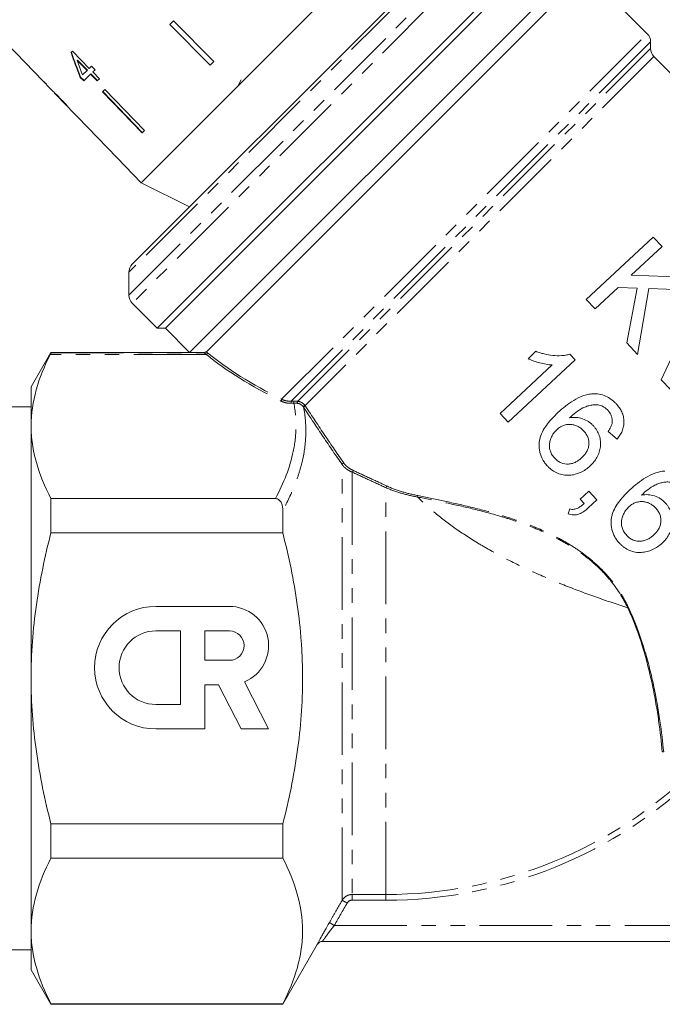
# Model space of a CAD drawing. Units: millimetres. Extents: x -152 to 577, y -79 to 365.
# Drawn here: x 283 to 339, y 195 to 281 of the extents above; entities that cross this region are included whole.
import ezdxf

# ---------------------------------------------------------------- set-up
doc = ezdxf.new("R2010")
doc.units = ezdxf.units.MM
doc.linetypes.add('PHANTOM', pattern=[12.7, 6.35, -1.27, 1.27, -1.27, 1.27, -1.27])

msp = doc.modelspace()

# ---------------------------------------------------------------- linework, layer by layer
at = {"color": 8, "linetype": 'PHANTOM', "lineweight": 0}
for p, q in [((292.364, 257.006), (327.306, 291.947)), ((325.306, 291.947), (292.364, 259.006)), ((328.013, 291.654), (292.657, 256.298)), ((305.715, 247.901), (337.68, 279.865)), ((337.973, 279.158), (306.548, 247.733)), ((307.128, 247.727), (337.973, 278.572)), ((338.266, 277.865), (307.759, 247.358)), ((299.14, 251.827), (285.483, 251.827)), ((285.544, 251.96), (298.942, 251.96)), ((311.008, 204.099), (311.008, 242.192)), ((311.875, 241.533), (311.875, 204.599)), ((314.812, 204.599), (314.812, 240.181)), ((311.441, 203.85), (311.008, 204.099)), ((311.875, 204.599), (314.812, 204.599)), ((311.875, 204.102), (311.875, 204.599)), ((314.812, 204.102), (311.875, 204.102)), ((314.812, 204.102), (314.812, 204.599)), ((310.32, 201.899), (309.887, 202.148)), ((310.32, 201.899), (369.034, 201.899))]:
    msp.add_line(p, q, dxfattribs=at)
at = {"color": 7, "linetype": 'Continuous', "lineweight": 15}
for p, q in [((317.465, 290.885), (293.425, 266.844)), ((330.195, 289.472), (294.839, 254.117)), ((330.195, 288.765), (295.546, 254.117)), ((332.316, 286.643), (297.669, 251.997)), ((332.316, 285.229), (299.133, 252.047)), ((337.68, 279.865), (332.316, 285.229)), ((292.657, 259.713), (314.74, 281.795)), ((296.273, 281.007), (295.937, 280.67)), ((299.465, 277.127), (295.948, 280.681)), ((296.273, 281.007), (299.79, 277.452)), ((280.212, 280.527), (284.828, 275.747)), ((295.937, 280.67), (299.454, 277.116)), ((337.973, 278.572), (337.973, 279.158)), ((287.432, 278.351), (287.298, 278.217)), ((288.898, 276.843), (287.432, 278.351)), ((287.85, 277.535), (287.878, 277.563)), ((287.85, 277.535), (288.708, 276.652)), ((288.736, 276.681), (287.878, 277.563)), ((299.79, 277.452), (299.454, 277.116)), ((369.085, 247.045), (338.266, 277.865)), ((288.708, 276.652), (288.318, 276.262)), ((288.708, 276.652), (288.736, 276.681)), ((289.096, 277.04), (288.898, 276.843)), ((289.401, 276.726), (289.096, 277.04)), ((289.204, 276.528), (289.401, 276.726)), ((289.784, 275.931), (289.204, 276.528)), ((284.846, 275.764), (284.828, 275.747)), ((285.15, 275.449), (284.846, 275.764)), ((288.109, 276.053), (288.138, 276.082)), ((288.109, 276.053), (288.414, 275.739)), ((288.443, 275.767), (288.138, 276.082)), ((288.414, 275.739), (289.013, 276.338)), ((289.013, 276.338), (289.042, 276.366)), ((289.013, 276.338), (289.594, 275.741)), ((289.622, 275.77), (289.042, 276.366)), ((289.594, 275.741), (289.784, 275.931)), ((302.182, 275.844), (301.877, 275.296)), ((285.133, 275.431), (285.15, 275.449)), ((285.133, 275.431), (285.595, 274.953)), ((285.589, 274.959), (285.601, 274.947)), ((285.865, 274.673), (286.933, 273.567)), ((290.249, 274.982), (290.041, 274.774)), ((290.041, 274.774), (293.527, 271.189)), ((293.555, 271.217), (290.07, 274.803)), ((290.249, 274.982), (293.734, 271.396)), ((287.204, 273.286), (287.867, 272.6)), ((287.868, 272.601), (287.867, 272.6)), ((287.868, 272.601), (291.342, 269.004)), ((293.734, 271.396), (293.527, 271.189)), ((291.342, 269.004), (291.341, 269.003)), ((291.341, 269.003), (293.425, 266.844)), ((293.425, 266.844), (297.668, 264.723)), ((338.202, 262.082), (332.351, 256.626)), ((338.972, 261.257), (338.202, 262.082)), ((336.276, 258.743), (338.972, 261.257)), ((292.364, 259.006), (292.364, 257.006)), ((341.486, 258.561), (336.276, 258.743)), ((333.121, 255.801), (335.146, 257.69)), ((335.146, 257.69), (336.803, 257.631)), ((336.803, 257.631), (335.881, 252.842)), ((336.828, 251.825), (337.814, 257.596)), ((337.814, 257.596), (342.539, 257.431)), ((332.351, 256.626), (333.121, 255.801)), ((342.545, 257.426), (338.894, 249.61)), ((292.657, 256.298), (294.839, 254.117)), ((294.839, 254.117), (295.546, 254.117)), ((295.546, 254.117), (297.664, 251.999)), ((335.881, 252.842), (336.828, 251.825)), ((285.544, 251.999), (283.812, 248.999)), ((293.421, 251.999), (285.544, 251.999)), ((285.544, 251.999), (285.544, 251.96)), ((293.429, 251.999), (293.427, 251.997)), ((297.669, 251.999), (293.429, 251.999)), ((297.669, 251.997), (298.842, 251.997)), ((327.948, 252.099), (327.257, 251.454)), ((331.369, 251.363), (330.919, 251.846)), ((329.378, 250.909), (324.819, 246.657)), ((325.519, 245.907), (331.369, 251.363)), ((283.812, 245.582), (283.812, 248.999)), ((338.894, 249.61), (339.728, 248.716)), ((283.812, 247.249), (281.812, 247.249)), ((324.819, 246.657), (325.519, 245.907)), ((283.812, 223.499), (283.812, 245.582)), ((334.271, 245.093), (335.045, 244.413)), ((332.564, 239.855), (331.814, 239.156)), ((333.264, 239.105), (332.564, 239.855)), ((285.544, 239.218), (285.544, 236.227)), ((305.172, 239.218), (285.544, 239.218)), ((331.814, 239.156), (332.162, 238.783)), ((332.513, 238.406), (333.264, 239.105)), ((305.812, 238.197), (305.812, 236.227)), ((330.914, 238.317), (330.754, 237.887)), ((285.544, 236.227), (305.812, 236.227)), ((301.148, 229.794), (294.717, 229.794)), ((296.861, 227.65), (294.717, 227.65)), ((296.861, 221.219), (296.861, 227.65)), ((299.004, 227.65), (299.004, 225.078)), ((301.148, 227.65), (299.004, 227.65)), ((299.004, 225.078), (301.148, 225.078)), ((283.812, 201.415), (283.812, 223.499)), ((304.578, 219.076), (302.475, 223.202)), ((299.004, 219.076), (299.004, 222.934)), ((299.004, 222.934), (300.206, 222.934)), ((300.206, 222.934), (302.172, 219.076)), ((294.717, 221.219), (296.861, 221.219)), ((294.717, 219.076), (299.004, 219.076)), ((302.172, 219.076), (304.578, 219.076)), ((305.812, 210.771), (285.544, 210.771)), ((285.544, 210.771), (285.544, 207.779)), ((305.812, 210.771), (305.812, 207.779)), ((285.544, 207.779), (305.812, 207.779)), ((283.812, 197.999), (283.812, 201.415)), ((281.812, 199.749), (283.812, 199.749)), ((305.812, 194.999), (308.834, 200.232)), ((308.834, 200.232), (308.843, 200.249)), ((309.276, 200.499), (384.813, 200.499)), ((283.812, 197.999), (285.544, 194.999)), ((305.812, 195.051), (285.544, 195.051)), ((285.544, 195.051), (285.544, 194.999)), ((285.544, 194.999), (305.812, 194.999)), ((305.812, 195.051), (305.812, 194.999))]:
    msp.add_line(p, q, dxfattribs=at)
for centre, radius, start, end in [((336.973, 279.158), 1, 0, 45), ((338.973, 278.572), 1, 180, 225), ((293.364, 259.006), 1, 135, 180), ((293.364, 257.006), 1, 180, 225), ((294.717, 224.435), 5.359, 90, 270), ((301.148, 226.364), 3.43, 292.77213, 90), ((294.717, 224.435), 3.215, 90, 270), ((301.148, 226.364), 1.286, 270, 90), ((309.276, 199.999), 0.5, 90, 150.02448), ((309.276, 199.999), 0.5, 90.00001, 132.81898)]:
    msp.add_arc(centre, radius, start, end, dxfattribs=at)
at = {"color": 8, "linetype": 'PHANTOM', "lineweight": 0}
for centre, radius, start, end in [((298.941, 252.06), 0.1, 270.64542, 341.26517), ((299.114, 251.934), 0.109, 283.87275, 27.80401), ((305.582, 247.868), 0.137, 299.6572, 13.81598), ((307.786, 247.671), 1.24, 177.11696, 185.55294), ((308.007, 247.678), 1.229, 177.09601, 185.60619), ((307.244, 247.617), 0.16, 136.63754, 205.82591), ((307.786, 247.172), 0.189, 98.13349, 158.04792), ((307.794, 247.149), 0.156, 89.29805, 163.4936), ((311.132, 242.188), 0.124, 75.39674, 178.39569), ((311.844, 241.641), 0.113, 285.84911, 28.78357), ((314.744, 240.3), 0.137, 299.90854, 14.12455), ((317.494, 239.434), 0.136, 324.88219, 20.35089), ((336.142, 229.343), 0.378, 106.75129, 117.31614), ((339.057, 216.967), 0.123, 61.71274, 119.31441), ((314.812, 243.499), 38.9, 270, 314.17586), ((314.812, 243.499), 39.397, 270, 314.17586), ((309.276, 199.999), 0.5, 132.81897, 150.00038)]:
    msp.add_arc(centre, radius, start, end, dxfattribs=at)
at = {"color": 7, "linetype": 'Continuous', "lineweight": 15}
for centre, major_axis, ratio, start_param, end_param in [((297.328, 286.667), (-5.183, 24.245), 0.482001, 1.822189, 1.9187), ((297.327, 286.669), (-5.168, 24.172), 0.482001, 1.822104, 1.918903), ((297.824, 286.171), (-5.186, 24.262), 0.482007, 1.830053, 1.886492), ((299.399, 284.912), (-59.576, 59.576), 0.199237, 1.525423, 1.530628)]:
    msp.add_ellipse(centre, major_axis=major_axis, ratio=ratio, start_param=start_param, end_param=end_param, dxfattribs=at)
at = {"color": 8, "linetype": 'PHANTOM', "lineweight": 0}
for centre, major_axis, ratio, start_param, end_param in [((331.252, 252.973), (35.994, -5.841), 0.341999, 3.668771, 3.978072), ((331.252, 253.059), (35.927, -5.924), 0.341536, 3.670328, 3.97963)]:
    msp.add_ellipse(centre, major_axis=major_axis, ratio=ratio, start_param=start_param, end_param=end_param, dxfattribs=at)
at = {"color": 7, "linetype": 'Continuous', "lineweight": 15}
for points, knots in [([(286.383, 274.188), (286.324, 274.248), (286.206, 274.37), (286.008, 274.567), (285.811, 274.757), (285.651, 274.906), (285.594, 274.956), (285.59, 274.958), (285.589, 274.959)], [0, 0, 0, 0, 0.150929, 0.307045, 0.518845, 0.730661, 0.933277, 1, 1, 1, 1]), ([(285.863, 274.675), (285.865, 274.673), (285.868, 274.67), (285.903, 274.637), (285.975, 274.568), (286.086, 274.458), (286.227, 274.316), (286.329, 274.21), (286.385, 274.153)], [0, 0, 0, 0, 0.142501, 0.289656, 0.45248, 0.615186, 0.79096, 1, 1, 1, 1]), ([(286.929, 273.601), (286.889, 273.645), (286.775, 273.772), (286.585, 273.978), (286.437, 274.132), (286.383, 274.188)], [0, 0, 0, 0, 0.251585, 0.727915, 1, 1, 1, 1]), ([(286.385, 274.153), (286.467, 274.067), (286.603, 273.926), (286.77, 273.746), (286.875, 273.631), (286.923, 273.578), (286.927, 273.574), (286.929, 273.572)], [0, 0, 0, 0, 0.29751, 0.49283, 0.689245, 0.866006, 1, 1, 1, 1]), ([(287.203, 273.288), (287.196, 273.296), (287.183, 273.311), (287.072, 273.44), (286.972, 273.552), (286.929, 273.601)], [0, 0, 0, 0, 0.400671, 0.739618, 1, 1, 1, 1]), ([(285.483, 251.827), (284.961, 250.799), (284.541, 249.766), (283.966, 247.685), (283.812, 246.638), (283.812, 245.582)], [0, 0, 0, 0, 0.5, 0.5, 1, 1, 1, 1]), ([(293.427, 251.997), (293.423, 251.998), (293.421, 251.999), (293.421, 251.999), (293.423, 251.998), (293.427, 251.997)], [0, 0, 0, 0, 0.5, 0.5, 1, 1, 1, 1]), ([(298.842, 251.997), (298.845, 251.997), (298.847, 251.997), (298.849, 251.997), (298.85, 251.997), (298.853, 251.997), (298.854, 251.997), (298.858, 251.997), (298.86, 251.997), (298.867, 251.998), (298.871, 251.998), (298.882, 251.999), (298.889, 252), (298.91, 252.003), (298.925, 252.005), (298.97, 252.013), (299.003, 252.019), (299.036, 252.028)], [0, 0, 0, 0, 0.007812, 0.007812, 0.015625, 0.015625, 0.03125, 0.03125, 0.0625, 0.0625, 0.125, 0.125, 0.25, 0.25, 0.5, 0.5, 1, 1, 1, 1]), ([(299.036, 252.028), (299.047, 252.031), (299.066, 252.034), (299.106, 252.04), (299.13, 252.043), (299.133, 252.047)], [0, 0, 0, 0, 0.5, 0.5, 1, 1, 1, 1]), ([(327.257, 251.454), (327.34, 251.416), (327.424, 251.378), (327.594, 251.308), (327.68, 251.277), (327.941, 251.187), (328.117, 251.135), (328.472, 251.039), (328.65, 250.998), (328.922, 250.951), (329.013, 250.938), (329.195, 250.918), (329.287, 250.913), (329.378, 250.909)], [0, 0, 0, 0, 0.125, 0.125, 0.25, 0.25, 0.5, 0.5, 0.75, 0.75, 0.875, 0.875, 1, 1, 1, 1]), ([(330.919, 251.846), (330.796, 251.812), (330.673, 251.779), (330.425, 251.74), (330.3, 251.728), (329.925, 251.708), (329.673, 251.717), (329.169, 251.768), (328.919, 251.812), (328.55, 251.902), (328.428, 251.936), (328.187, 252.014), (328.067, 252.056), (327.948, 252.099)], [0, 0, 0, 0, 0.125, 0.125, 0.25, 0.25, 0.5, 0.5, 0.75, 0.75, 0.875, 0.875, 1, 1, 1, 1]), ([(332.908, 248.38), (332.834, 248.375), (332.759, 248.369), (332.612, 248.348), (332.54, 248.334), (332.324, 248.287), (332.183, 248.245), (331.769, 248.093), (331.501, 247.959), (330.998, 247.654), (330.757, 247.485), (330.298, 247.125), (330.079, 246.933), (329.866, 246.736)], [0, 0, 0, 0, 0.0625, 0.0625, 0.125, 0.125, 0.25, 0.25, 0.5, 0.5, 0.75, 0.75, 1, 1, 1, 1]), ([(334.971, 247.501), (334.903, 247.57), (334.834, 247.64), (334.692, 247.771), (334.617, 247.833), (334.382, 248.007), (334.215, 248.104), (333.863, 248.259), (333.674, 248.316), (333.39, 248.365), (333.294, 248.376), (333.102, 248.385), (333.005, 248.383), (332.908, 248.38)], [0, 0, 0, 0, 0.125, 0.125, 0.25, 0.25, 0.5, 0.5, 0.75, 0.75, 0.875, 0.875, 1, 1, 1, 1]), ([(330.881, 246.28), (331.061, 246.442), (331.243, 246.601), (331.631, 246.894), (331.832, 247.033), (332.155, 247.202), (332.267, 247.25), (332.501, 247.328), (332.621, 247.359), (332.862, 247.406), (332.983, 247.422), (333.23, 247.428), (333.356, 247.414), (333.481, 247.398)], [0, 0, 0, 0, 0.25, 0.25, 0.5, 0.5, 0.625, 0.625, 0.75, 0.75, 0.875, 0.875, 1, 1, 1, 1]), ([(333.481, 247.398), (333.553, 247.373), (333.626, 247.349), (333.766, 247.288), (333.833, 247.251), (333.963, 247.17), (334.026, 247.127), (334.142, 247.029), (334.196, 246.975), (334.25, 246.921)], [0, 0, 0, 0, 0.25, 0.25, 0.5, 0.5, 0.75, 0.75, 1, 1, 1, 1]), ([(335.045, 244.413), (335.133, 244.524), (335.22, 244.636), (335.368, 244.874), (335.433, 244.998), (335.54, 245.261), (335.582, 245.4), (335.636, 245.679), (335.648, 245.821), (335.643, 246.109), (335.627, 246.251), (335.562, 246.528), (335.515, 246.665), (335.395, 246.925), (335.324, 247.049), (335.161, 247.285), (335.067, 247.394), (334.971, 247.501)], [0, 0, 0, 0, 0.125, 0.125, 0.25, 0.25, 0.375, 0.375, 0.5, 0.5, 0.625, 0.625, 0.75, 0.75, 0.875, 0.875, 1, 1, 1, 1]), ([(329.866, 246.736), (329.703, 246.579), (329.541, 246.422), (329.237, 246.094), (329.093, 245.925), (328.69, 245.395), (328.46, 245.009), (328.298, 244.478), (328.273, 244.368), (328.238, 244.149), (328.229, 244.039), (328.223, 243.817), (328.227, 243.705), (328.25, 243.481), (328.268, 243.367), (328.35, 243.037), (328.435, 242.825), (328.607, 242.52), (328.67, 242.422), (328.81, 242.236), (328.888, 242.148), (328.965, 242.061)], [0, 0, 0, 0, 0.125, 0.125, 0.25, 0.25, 0.5, 0.5, 0.5625, 0.5625, 0.625, 0.625, 0.6875, 0.6875, 0.75, 0.75, 0.875, 0.875, 0.9375, 0.9375, 1, 1, 1, 1]), ([(332.978, 245.577), (332.91, 245.646), (332.841, 245.715), (332.695, 245.84), (332.618, 245.896), (332.375, 246.052), (332.198, 246.139), (331.836, 246.263), (331.648, 246.3), (331.358, 246.318), (331.262, 246.318), (331.071, 246.305), (330.976, 246.292), (330.881, 246.28)], [0, 0, 0, 0, 0.125, 0.125, 0.25, 0.25, 0.5, 0.5, 0.75, 0.75, 0.875, 0.875, 1, 1, 1, 1]), ([(334.25, 246.921), (334.311, 246.852), (334.369, 246.782), (334.468, 246.627), (334.508, 246.546), (334.572, 246.376), (334.594, 246.286), (334.62, 246.106), (334.621, 246.015), (334.619, 245.924)], [0, 0, 0, 0, 0.25, 0.25, 0.5, 0.5, 0.75, 0.75, 1, 1, 1, 1]), ([(283.812, 245.582), (283.812, 245.048), (283.851, 244.511), (284.007, 243.437), (284.122, 242.904), (284.571, 241.311), (285.007, 240.261), (285.544, 239.218)], [0, 0, 0, 0, 0.25, 0.25, 0.5, 0.5, 1, 1, 1, 1]), ([(329.769, 245.243), (329.849, 245.313), (329.93, 245.382), (330.105, 245.5), (330.197, 245.552), (330.396, 245.636), (330.501, 245.666), (330.714, 245.706), (330.825, 245.712), (331.045, 245.702), (331.154, 245.688), (331.37, 245.638), (331.476, 245.6), (331.676, 245.505), (331.771, 245.447), (331.905, 245.346), (331.949, 245.311), (332.032, 245.236), (332.071, 245.196), (332.11, 245.155)], [0, 0, 0, 0, 0.125, 0.125, 0.25, 0.25, 0.375, 0.375, 0.5, 0.5, 0.625, 0.625, 0.75, 0.75, 0.875, 0.875, 0.9375, 0.9375, 1, 1, 1, 1]), ([(332.692, 242.078), (332.806, 242.189), (332.918, 242.303), (333.118, 242.55), (333.207, 242.681), (333.365, 242.963), (333.432, 243.114), (333.531, 243.422), (333.563, 243.582), (333.597, 243.912), (333.599, 244.076), (333.571, 244.404), (333.537, 244.569), (333.437, 244.885), (333.367, 245.035), (333.24, 245.249), (333.192, 245.318), (333.089, 245.451), (333.034, 245.514), (332.978, 245.577)], [0, 0, 0, 0, 0.125, 0.125, 0.25, 0.25, 0.375, 0.375, 0.5, 0.5, 0.625, 0.625, 0.75, 0.75, 0.875, 0.875, 0.9375, 0.9375, 1, 1, 1, 1]), ([(334.619, 245.924), (334.608, 245.848), (334.597, 245.773), (334.555, 245.626), (334.526, 245.556), (334.433, 245.348), (334.353, 245.22), (334.271, 245.093)], [0, 0, 0, 0, 0.25, 0.25, 0.5, 0.5, 1, 1, 1, 1]), ([(329.587, 242.748), (329.507, 242.838), (329.43, 242.93), (329.304, 243.132), (329.251, 243.241), (329.174, 243.464), (329.148, 243.578), (329.126, 243.81), (329.128, 243.929), (329.157, 244.158), (329.184, 244.271), (329.256, 244.489), (329.3, 244.594), (329.406, 244.796), (329.467, 244.894), (329.607, 245.078), (329.687, 245.161), (329.769, 245.243)], [0, 0, 0, 0, 0.125, 0.125, 0.25, 0.25, 0.375, 0.375, 0.5, 0.5, 0.625, 0.625, 0.75, 0.75, 0.875, 0.875, 1, 1, 1, 1]), ([(332.11, 245.155), (332.148, 245.113), (332.186, 245.071), (332.257, 244.984), (332.289, 244.939), (332.382, 244.799), (332.437, 244.702), (332.524, 244.492), (332.554, 244.384), (332.588, 244.163), (332.591, 244.049), (332.573, 243.827), (332.55, 243.718), (332.482, 243.507), (332.436, 243.407), (332.327, 243.217), (332.262, 243.127), (332.124, 242.959), (332.047, 242.882), (331.969, 242.806)], [0, 0, 0, 0, 0.0625, 0.0625, 0.125, 0.125, 0.25, 0.25, 0.375, 0.375, 0.5, 0.5, 0.625, 0.625, 0.75, 0.75, 0.875, 0.875, 1, 1, 1, 1]), ([(331.969, 242.806), (331.887, 242.732), (331.804, 242.66), (331.628, 242.532), (331.535, 242.475), (331.341, 242.375), (331.239, 242.331), (331.027, 242.271), (330.918, 242.251), (330.585, 242.228), (330.357, 242.261), (330.039, 242.392), (329.94, 242.449), (329.8, 242.551), (329.754, 242.587), (329.668, 242.665), (329.627, 242.706), (329.587, 242.748)], [0, 0, 0, 0, 0.125, 0.125, 0.25, 0.25, 0.375, 0.375, 0.5, 0.5, 0.75, 0.75, 0.875, 0.875, 0.9375, 0.9375, 1, 1, 1, 1]), ([(328.965, 242.061), (329.028, 241.995), (329.091, 241.93), (329.225, 241.811), (329.295, 241.755), (329.514, 241.599), (329.672, 241.508), (329.998, 241.372), (330.166, 241.322), (330.513, 241.26), (330.686, 241.249), (331.029, 241.272), (331.201, 241.298), (331.529, 241.385), (331.689, 241.44), (331.999, 241.579), (332.149, 241.663), (332.432, 241.853), (332.562, 241.965), (332.692, 242.078)], [0, 0, 0, 0, 0.0625, 0.0625, 0.125, 0.125, 0.25, 0.25, 0.375, 0.375, 0.5, 0.5, 0.625, 0.625, 0.75, 0.75, 0.875, 0.875, 1, 1, 1, 1]), ([(339.204, 241.629), (339.129, 241.624), (339.054, 241.618), (338.907, 241.597), (338.835, 241.583), (338.619, 241.536), (338.478, 241.494), (338.063, 241.342), (337.796, 241.208), (337.292, 240.902), (337.051, 240.733), (336.593, 240.373), (336.374, 240.181), (336.162, 239.985)], [0, 0, 0, 0, 0.0625, 0.0625, 0.125, 0.125, 0.25, 0.25, 0.5, 0.5, 0.75, 0.75, 1, 1, 1, 1]), ([(337.177, 239.529), (337.356, 239.69), (337.538, 239.85), (337.925, 240.143), (338.127, 240.282), (338.45, 240.45), (338.562, 240.498), (338.795, 240.577), (338.915, 240.608), (339.156, 240.655), (339.278, 240.671), (339.525, 240.677), (339.651, 240.663), (339.776, 240.647)], [0, 0, 0, 0, 0.25, 0.25, 0.5, 0.5, 0.625, 0.625, 0.75, 0.75, 0.875, 0.875, 1, 1, 1, 1]), ([(336.162, 239.985), (335.999, 239.828), (335.837, 239.672), (335.533, 239.344), (335.389, 239.174), (334.987, 238.645), (334.757, 238.26), (334.594, 237.73), (334.569, 237.621), (334.534, 237.401), (334.524, 237.291), (334.519, 237.069), (334.522, 236.958), (334.544, 236.734), (334.563, 236.62), (334.645, 236.289), (334.729, 236.077), (334.901, 235.771), (334.965, 235.673), (335.105, 235.486), (335.183, 235.398), (335.26, 235.31)], [0, 0, 0, 0, 0.125, 0.125, 0.25, 0.25, 0.5, 0.5, 0.5625, 0.5625, 0.625, 0.625, 0.6875, 0.6875, 0.75, 0.75, 0.875, 0.875, 0.9375, 0.9375, 1, 1, 1, 1]), ([(339.274, 238.826), (339.205, 238.895), (339.137, 238.964), (338.99, 239.089), (338.913, 239.146), (338.67, 239.302), (338.493, 239.388), (338.131, 239.512), (337.942, 239.549), (337.653, 239.567), (337.557, 239.567), (337.366, 239.554), (337.271, 239.541), (337.177, 239.529)], [0, 0, 0, 0, 0.125, 0.125, 0.25, 0.25, 0.5, 0.5, 0.75, 0.75, 0.875, 0.875, 1, 1, 1, 1]), ([(305.812, 238.197), (305.812, 238.304), (305.805, 238.41), (305.77, 238.62), (305.743, 238.724), (305.656, 238.923), (305.597, 239.019), (305.464, 239.132), (305.413, 239.164), (305.298, 239.208), (305.236, 239.218), (305.172, 239.218)], [0, 0, 0, 0, 0.25, 0.25, 0.5, 0.5, 0.75, 0.75, 0.875, 0.875, 1, 1, 1, 1]), ([(332.162, 238.783), (332.074, 238.708), (331.987, 238.633), (331.801, 238.497), (331.705, 238.434), (331.5, 238.333), (331.388, 238.297), (331.214, 238.275), (331.155, 238.273), (331.035, 238.285), (330.974, 238.301), (330.914, 238.317)], [0, 0, 0, 0, 0.25, 0.25, 0.5, 0.5, 0.75, 0.75, 0.875, 0.875, 1, 1, 1, 1]), ([(335.882, 235.997), (335.803, 236.088), (335.725, 236.18), (335.599, 236.382), (335.546, 236.492), (335.468, 236.715), (335.444, 236.829), (335.421, 237.062), (335.424, 237.18), (335.453, 237.409), (335.48, 237.522), (335.552, 237.74), (335.596, 237.845), (335.702, 238.046), (335.763, 238.144), (335.902, 238.327), (335.983, 238.41), (336.064, 238.492)], [0, 0, 0, 0, 0.125, 0.125, 0.25, 0.25, 0.375, 0.375, 0.5, 0.5, 0.625, 0.625, 0.75, 0.75, 0.875, 0.875, 1, 1, 1, 1]), ([(336.064, 238.492), (336.144, 238.562), (336.225, 238.63), (336.399, 238.748), (336.491, 238.8), (336.69, 238.884), (336.795, 238.914), (337.008, 238.955), (337.119, 238.961), (337.339, 238.952), (337.448, 238.937), (337.664, 238.887), (337.771, 238.849), (337.971, 238.755), (338.065, 238.696), (338.2, 238.596), (338.244, 238.561), (338.327, 238.485), (338.366, 238.445), (338.405, 238.404)], [0, 0, 0, 0, 0.125, 0.125, 0.25, 0.25, 0.375, 0.375, 0.5, 0.5, 0.625, 0.625, 0.75, 0.75, 0.875, 0.875, 0.9375, 0.9375, 1, 1, 1, 1]), ([(338.987, 235.327), (339.101, 235.438), (339.213, 235.551), (339.412, 235.798), (339.502, 235.929), (339.659, 236.211), (339.726, 236.361), (339.826, 236.669), (339.858, 236.829), (339.893, 237.158), (339.894, 237.323), (339.866, 237.65), (339.833, 237.816), (339.733, 238.133), (339.663, 238.282), (339.535, 238.497), (339.488, 238.567), (339.385, 238.7), (339.329, 238.763), (339.274, 238.826)], [0, 0, 0, 0, 0.125, 0.125, 0.25, 0.25, 0.375, 0.375, 0.5, 0.5, 0.625, 0.625, 0.75, 0.75, 0.875, 0.875, 0.9375, 0.9375, 1, 1, 1, 1]), ([(330.754, 237.887), (330.835, 237.86), (330.917, 237.834), (331.081, 237.801), (331.163, 237.793), (331.328, 237.791), (331.411, 237.798), (331.57, 237.828), (331.647, 237.85), (331.871, 237.934), (332.012, 238.014), (332.273, 238.194), (332.393, 238.299), (332.513, 238.406)], [0, 0, 0, 0, 0.125, 0.125, 0.25, 0.25, 0.375, 0.375, 0.5, 0.5, 0.75, 0.75, 1, 1, 1, 1]), ([(338.405, 238.404), (338.443, 238.362), (338.481, 238.32), (338.552, 238.233), (338.585, 238.187), (338.678, 238.047), (338.733, 237.95), (338.82, 237.74), (338.85, 237.631), (338.884, 237.41), (338.886, 237.296), (338.868, 237.075), (338.845, 236.966), (338.776, 236.754), (338.73, 236.655), (338.622, 236.465), (338.557, 236.376), (338.419, 236.208), (338.342, 236.131), (338.264, 236.055)], [0, 0, 0, 0, 0.0625, 0.0625, 0.125, 0.125, 0.25, 0.25, 0.375, 0.375, 0.5, 0.5, 0.625, 0.625, 0.75, 0.75, 0.875, 0.875, 1, 1, 1, 1]), ([(283.812, 223.499), (283.812, 224.568), (283.851, 225.64), (284.006, 227.787), (284.123, 228.866), (284.575, 232.066), (285.012, 234.161), (285.544, 236.227)], [0, 0, 0, 0, 0.25, 0.25, 0.5, 0.5, 1, 1, 1, 1]), ([(305.812, 210.771), (306.35, 212.855), (306.785, 214.955), (307.383, 219.194), (307.544, 221.333), (307.544, 224.036), (307.534, 224.58), (307.495, 225.661), (307.465, 226.2), (307.348, 227.812), (307.232, 228.878), (306.782, 232.059), (306.347, 234.153), (305.812, 236.227)], [0, 0, 0, 0, 0.25, 0.25, 0.5, 0.5, 0.5625, 0.5625, 0.625, 0.625, 0.75, 0.75, 1, 1, 1, 1]), ([(338.264, 236.055), (338.182, 235.981), (338.1, 235.909), (337.924, 235.781), (337.831, 235.725), (337.638, 235.625), (337.536, 235.581), (337.324, 235.521), (337.216, 235.501), (336.882, 235.477), (336.655, 235.509), (336.336, 235.641), (336.237, 235.697), (336.096, 235.799), (336.05, 235.836), (335.964, 235.914), (335.923, 235.955), (335.882, 235.997)], [0, 0, 0, 0, 0.125, 0.125, 0.25, 0.25, 0.375, 0.375, 0.5, 0.5, 0.75, 0.75, 0.875, 0.875, 0.9375, 0.9375, 1, 1, 1, 1]), ([(335.26, 235.31), (335.323, 235.244), (335.387, 235.179), (335.521, 235.059), (335.591, 235.003), (335.811, 234.847), (335.97, 234.756), (336.297, 234.62), (336.465, 234.57), (336.812, 234.509), (336.985, 234.498), (337.328, 234.522), (337.5, 234.547), (337.827, 234.634), (337.986, 234.689), (338.295, 234.829), (338.446, 234.912), (338.728, 235.103), (338.858, 235.214), (338.987, 235.327)], [0, 0, 0, 0, 0.0625, 0.0625, 0.125, 0.125, 0.25, 0.25, 0.375, 0.375, 0.5, 0.5, 0.625, 0.625, 0.75, 0.75, 0.875, 0.875, 1, 1, 1, 1]), ([(338.997, 217.074), (338.918, 217.902), (338.816, 218.812), (338.608, 220.278), (338.529, 220.783), (338.348, 221.824), (338.246, 222.363), (337.901, 224.005), (337.621, 225.125), (336.921, 227.389), (336.501, 228.534), (335.969, 229.678)], [0, 0, 0, 0, 0.25, 0.25, 0.375, 0.375, 0.5, 0.5, 0.75, 0.75, 1, 1, 1, 1]), ([(336.033, 229.704), (336.57, 228.559), (336.996, 227.412), (337.53, 225.707), (337.69, 225.141), (337.981, 224.019), (338.112, 223.46), (338.464, 221.814), (338.643, 220.772), (338.928, 218.818), (339.034, 217.906), (339.116, 217.075)], [0, 0, 0, 0, 0.25, 0.25, 0.375, 0.375, 0.5, 0.5, 0.75, 0.75, 1, 1, 1, 1]), ([(285.544, 210.771), (285.276, 211.811), (285.032, 212.861), (284.602, 214.979), (284.418, 216.04), (283.97, 219.227), (283.812, 221.359), (283.812, 223.499)], [0, 0, 0, 0, 0.25, 0.25, 0.5, 0.5, 1, 1, 1, 1]), ([(285.544, 207.779), (285.004, 206.732), (284.568, 205.679), (283.972, 203.559), (283.812, 202.491), (283.812, 201.415)], [0, 0, 0, 0, 0.5, 0.5, 1, 1, 1, 1]), ([(305.812, 207.779), (306.35, 206.736), (306.785, 205.687), (307.382, 203.574), (307.542, 202.51), (307.545, 200.901), (307.507, 200.361), (307.353, 199.284), (307.238, 198.749), (306.789, 197.151), (306.352, 196.097), (305.812, 195.051)], [0, 0, 0, 0, 0.25, 0.25, 0.5, 0.5, 0.625, 0.625, 0.75, 0.75, 1, 1, 1, 1]), ([(308.843, 200.249), (308.843, 200.249), (308.85, 200.263), (308.879, 200.319), (308.901, 200.361), (308.986, 200.52), (309.068, 200.674), (309.215, 200.947), (309.269, 201.045), (309.381, 201.25), (309.44, 201.356), (309.625, 201.688), (309.754, 201.916), (309.887, 202.148)], [0, 0, 0, 0, 0.125, 0.125, 0.25, 0.25, 0.5, 0.5, 0.625, 0.625, 0.75, 0.75, 1, 1, 1, 1]), ([(283.812, 201.415), (283.812, 200.881), (283.852, 200.343), (284.007, 199.269), (284.122, 198.736), (284.571, 197.144), (285.007, 196.093), (285.544, 195.051)], [0, 0, 0, 0, 0.25, 0.25, 0.5, 0.5, 1, 1, 1, 1])]:
    msp.add_open_spline(points, degree=3, knots=knots, dxfattribs=at)
msp.add_open_spline([(285.483, 251.827), (285.523, 251.905), (285.544, 251.952), (285.544, 251.96)], degree=3, dxfattribs=at)
at = {"color": 8, "linetype": 'PHANTOM', "lineweight": 0}
for points in [[(298.942, 251.96), (298.888, 251.98), (298.854, 251.992), (298.842, 251.997)], [(299.14, 251.827), (299.044, 251.899), (298.969, 251.951), (298.942, 251.96)], [(299.133, 252.047), (299.157, 252.028), (299.183, 252.007), (299.21, 251.984)], [(306.784, 247.557), (306.707, 247.555), (306.629, 247.553), (306.552, 247.551)], [(306.78, 247.74), (306.902, 247.743), (307.019, 247.739), (307.128, 247.727)], [(307.1, 247.548), (307.002, 247.557), (306.895, 247.561), (306.784, 247.557)], [(307.644, 247.194), (307.633, 247.21), (307.622, 247.226), (307.611, 247.242)], [(307.759, 247.358), (307.772, 247.341), (307.784, 247.323), (307.795, 247.306)], [(311.875, 204.102), (311.698, 204.102), (311.529, 204.003), (311.441, 203.85)], [(311.441, 203.85), (311.068, 203.2), (310.694, 202.549), (310.32, 201.899)]]:
    msp.add_open_spline(points, degree=3, dxfattribs=at)
for points, knots in [([(305.172, 239.218), (305.9, 240.587), (306.447, 241.963), (306.878, 244.047), (306.957, 244.744), (306.975, 246.146), (306.914, 246.85), (306.784, 247.557)], [0, 0, 0, 0, 0.5, 0.5, 0.75, 0.75, 1, 1, 1, 1]), ([(306.552, 247.551), (306.467, 247.548), (306.383, 247.552), (306.218, 247.57), (306.137, 247.584), (305.909, 247.638), (305.771, 247.689), (305.65, 247.749)], [0, 0, 0, 0, 0.25, 0.25, 0.5, 0.5, 1, 1, 1, 1]), ([(305.715, 247.901), (305.826, 247.85), (305.952, 247.806), (306.163, 247.76), (306.238, 247.748), (306.39, 247.733), (306.468, 247.73), (306.548, 247.733)], [0, 0, 0, 0, 0.5, 0.5, 0.75, 0.75, 1, 1, 1, 1]), ([(307.644, 247.194), (307.782, 246.446), (307.845, 245.692), (307.817, 244.185), (307.725, 243.431), (307.478, 242.299), (307.378, 241.921), (307.145, 241.17), (307.012, 240.795), (306.568, 239.675), (306.214, 238.934), (305.812, 238.197)], [0, 0, 0, 0, 0.25, 0.25, 0.5, 0.5, 0.625, 0.625, 0.75, 0.75, 1, 1, 1, 1]), ([(306.548, 247.733), (306.614, 247.735), (306.681, 247.737), (306.747, 247.739), (306.758, 247.739), (306.769, 247.739), (306.78, 247.74)], [0, 0, 0, 0, 0.0002, 0.0002, 0.0002, 0.00023283, 0.00023283, 0.00023283, 0.00023283]), ([(307.611, 247.242), (307.548, 247.329), (307.471, 247.401), (307.296, 247.506), (307.199, 247.539), (307.1, 247.548)], [0, 0, 0, 0, 0.5, 0.5, 1, 1, 1, 1]), ([(307.128, 247.727), (307.25, 247.715), (307.369, 247.675), (307.585, 247.549), (307.681, 247.462), (307.759, 247.358)], [0, 0, 0, 0, 0.5, 0.5, 1, 1, 1, 1]), ([(311.008, 242.192), (310.467, 242.972), (309.911, 243.787), (308.786, 245.461), (308.217, 246.319), (307.644, 247.194)], [0, 0, 0, 0, 0.5, 0.5, 1, 1, 1, 1]), ([(307.795, 247.306), (308.369, 246.432), (308.939, 245.574), (310.065, 243.902), (310.622, 243.088), (311.164, 242.308)], [0, 0, 0, 0, 0.5, 0.5, 1, 1, 1, 1]), ([(311.875, 241.533), (311.809, 241.56), (311.742, 241.591), (311.601, 241.667), (311.528, 241.71), (311.371, 241.819), (311.289, 241.884), (311.171, 241.995), (311.133, 242.035), (311.065, 242.114), (311.034, 242.154), (311.008, 242.192)], [0, 0, 0, 0, 0.25, 0.25, 0.5, 0.5, 0.75, 0.75, 0.875, 0.875, 1, 1, 1, 1]), ([(311.164, 242.308), (311.211, 242.239), (311.278, 242.163), (311.424, 242.024), (311.499, 241.964), (311.637, 241.865), (311.702, 241.824), (311.826, 241.752), (311.886, 241.722), (311.943, 241.696)], [0, 0, 0, 0, 0.25, 0.25, 0.5, 0.5, 0.75, 0.75, 1, 1, 1, 1]), ([(314.812, 240.181), (314.272, 240.432), (313.752, 240.671), (312.768, 241.124), (312.303, 241.337), (311.875, 241.533)], [0, 0, 0, 0, 0.5, 0.5, 1, 1, 1, 1]), ([(311.943, 241.696), (312.37, 241.499), (312.835, 241.284), (313.818, 240.828), (314.337, 240.586), (314.877, 240.334)], [0, 0, 0, 0, 0.5, 0.5, 1, 1, 1, 1]), ([(314.877, 240.334), (315.341, 240.117), (315.791, 239.956), (316.699, 239.685), (317.155, 239.576), (317.622, 239.482)], [0, 0, 0, 0, 0.5, 0.5, 1, 1, 1, 1]), ([(317.606, 239.356), (317.133, 239.445), (316.669, 239.549), (315.746, 239.811), (315.287, 239.967), (314.812, 240.181)], [0, 0, 0, 0, 0.5, 0.5, 1, 1, 1, 1]), ([(335.969, 229.678), (335.562, 230.547), (335.046, 231.358), (334.113, 232.486), (333.774, 232.848), (333.067, 233.523), (332.697, 233.839), (331.926, 234.433), (331.524, 234.712), (330.705, 235.231), (330.289, 235.469), (329.028, 236.135), (328.17, 236.512), (326.871, 237.01), (326.434, 237.165), (325.571, 237.452), (325.143, 237.585), (323.869, 237.958), (323.035, 238.174), (321.405, 238.565), (320.608, 238.739), (319.061, 239.065), (318.314, 239.215), (317.606, 239.356)], [0, 0, 0, 0, 0.125, 0.125, 0.1875, 0.1875, 0.25, 0.25, 0.3125, 0.3125, 0.375, 0.375, 0.5, 0.5, 0.5625, 0.5625, 0.625, 0.625, 0.75, 0.75, 0.875, 0.875, 1, 1, 1, 1]), ([(335.969, 229.678), (335.072, 229.964), (334.16, 230.269), (332.35, 230.909), (331.446, 231.246), (329.646, 231.961), (328.743, 232.342), (327, 233.127), (326.155, 233.534), (324.928, 234.168), (324.526, 234.383), (323.735, 234.822), (323.346, 235.047), (322.216, 235.725), (321.514, 236.181), (320.21, 237.099), (319.609, 237.561), (318.509, 238.483), (318.026, 238.93), (317.606, 239.356)], [0, 0, 0, 0, 0.125, 0.125, 0.25, 0.25, 0.375, 0.375, 0.5, 0.5, 0.5625, 0.5625, 0.625, 0.625, 0.75, 0.75, 0.875, 0.875, 1, 1, 1, 1]), ([(317.622, 239.482), (318.334, 239.338), (319.078, 239.186), (320.617, 238.857), (321.412, 238.68), (323.048, 238.283), (323.888, 238.063), (325.608, 237.553), (326.476, 237.265), (328.204, 236.596), (329.065, 236.215), (330.341, 235.536), (330.761, 235.292), (331.576, 234.772), (331.974, 234.495), (332.743, 233.898), (333.117, 233.578), (333.83, 232.895), (334.164, 232.536), (334.784, 231.784), (335.071, 231.391), (335.594, 230.568), (335.829, 230.14), (336.033, 229.704)], [0, 0, 0, 0, 0.125, 0.125, 0.25, 0.25, 0.375, 0.375, 0.5, 0.5, 0.625, 0.625, 0.6875, 0.6875, 0.75, 0.75, 0.8125, 0.8125, 0.875, 0.875, 0.9375, 0.9375, 1, 1, 1, 1]), ([(309.887, 202.148), (310.053, 202.437), (310.219, 202.726), (310.385, 203.015), (310.593, 203.376), (310.801, 203.738), (311.008, 204.099)], [0, 0, 0, 0, 0.001, 0.001, 0.001, 0.002250608, 0.002250608, 0.002250608, 0.002250608]), ([(311.008, 204.099), (311.053, 204.175), (311.106, 204.244), (311.229, 204.368), (311.299, 204.422), (311.45, 204.509), (311.532, 204.543), (311.7, 204.588), (311.786, 204.599), (311.875, 204.599)], [0, 0, 0, 0, 0.25, 0.25, 0.5, 0.5, 0.75, 0.75, 1, 1, 1, 1]), ([(310.32, 201.899), (310.192, 201.735), (310.068, 201.573), (309.829, 201.257), (309.716, 201.105), (309.516, 200.833), (309.43, 200.714), (309.339, 200.589), (309.316, 200.556), (309.284, 200.511), (309.276, 200.499), (309.276, 200.499)], [0, 0, 0, 0, 0.25, 0.25, 0.5, 0.5, 0.75, 0.75, 0.875, 0.875, 1, 1, 1, 1])]:
    msp.add_open_spline(points, degree=3, knots=knots, dxfattribs=at)

doc.saveas('drawing.dxf')
